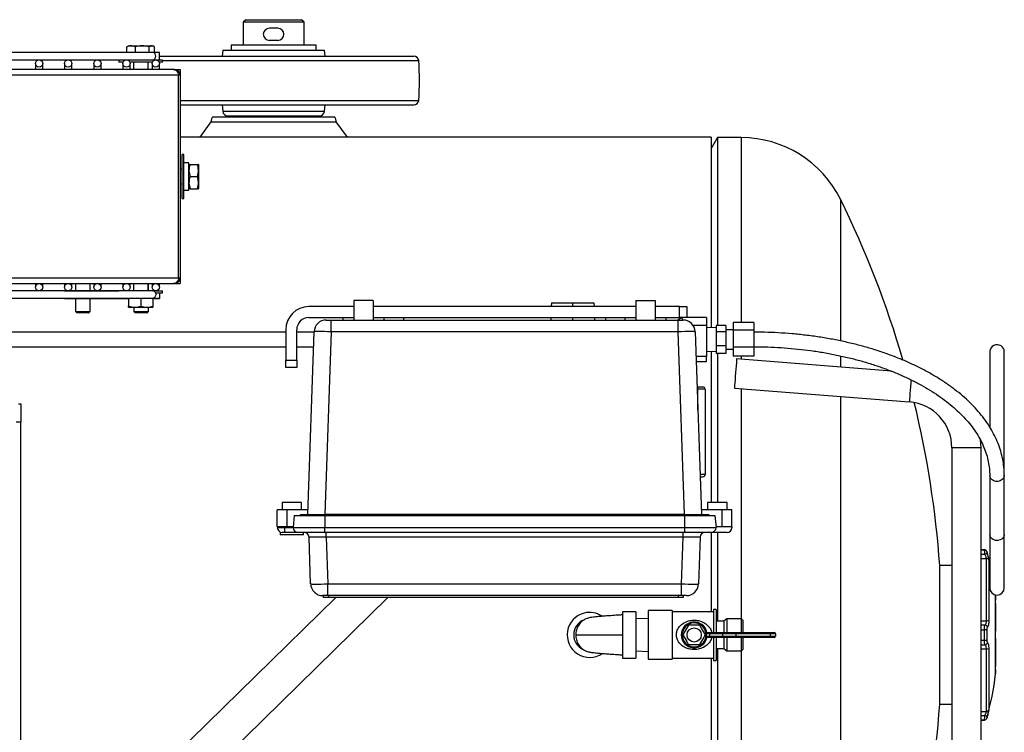
# Model space of a CAD drawing. Units: millimetres. Extents: x 58 to 386, y 72 to 254.
# Drawn here: x 171 to 212, y 224 to 254 of the extents above; entities that cross this region are included whole.
import ezdxf

# ---------------------------------------------------------------- set-up
doc = ezdxf.new("R2010")
doc.units = ezdxf.units.MM

msp = doc.modelspace()

# ---------------------------------------------------------------- linework, layer by layer
at = {"color": 7, "linetype": 'Continuous', "lineweight": 25}
for p, q in [((180.778, 253.508), (180.678, 253.408)), ((180.678, 253.408), (180.678, 252.458)), ((183.178, 253.408), (180.678, 253.408)), ((180.778, 253.508), (183.078, 253.508)), ((182.103, 253.158), (181.753, 253.158)), ((183.178, 253.408), (183.078, 253.508)), ((183.178, 252.458), (183.178, 253.408)), ((175.888, 252.388), (175.92, 252.405)), ((175.888, 252.158), (175.888, 252.388)), ((175.97, 252.438), (175.919, 252.409)), ((175.97, 252.438), (176.95, 252.438)), ((176.239, 252.158), (176.239, 252.388)), ((176.811, 252.158), (176.811, 252.388)), ((177.001, 252.409), (176.95, 252.438)), ((177.032, 252.132), (177.032, 252.388)), ((180.178, 252.458), (180.178, 252.258)), ((183.678, 252.458), (180.178, 252.458)), ((182.103, 252.658), (181.753, 252.658)), ((183.678, 252.258), (183.678, 252.458)), ((176.972, 252.158), (162.617, 252.158)), ((177.228, 252.158), (177.032, 252.158)), ((177.228, 251.858), (177.228, 252.158)), ((177.228, 252.008), (187.695, 252.008)), ((179.836, 252.258), (179.813, 252.008)), ((179.836, 252.258), (184.019, 252.258)), ((184.042, 252.008), (184.019, 252.258)), ((162.617, 251.858), (176.972, 251.858)), ((172.128, 251.708), (172.128, 251.458)), ((172.428, 251.458), (172.428, 251.708)), ((173.328, 251.708), (173.328, 251.458)), ((173.628, 251.458), (173.628, 251.708)), ((174.528, 251.708), (174.528, 251.458)), ((174.828, 251.458), (174.828, 251.708)), ((175.56, 251.838), (175.56, 251.758)), ((175.803, 251.838), (175.56, 251.838)), ((175.736, 251.758), (175.56, 251.758)), ((175.728, 251.708), (175.728, 251.458)), ((175.9, 251.858), (175.9, 251.857)), ((177.003, 251.838), (175.963, 251.838)), ((176.936, 251.758), (176.019, 251.758)), ((176.028, 251.458), (176.028, 251.708)), ((176.16, 251.758), (176.16, 251.458)), ((176.76, 251.458), (176.76, 251.758)), ((176.928, 251.708), (176.928, 251.458)), ((177.02, 251.847), (177.02, 251.875)), ((177.02, 251.858), (177.228, 251.858)), ((177.291, 251.838), (177.153, 251.838)), ((177.291, 251.758), (177.219, 251.758)), ((177.228, 251.458), (177.228, 251.708)), ((177.36, 251.838), (177.291, 251.838)), ((177.36, 251.758), (177.291, 251.758)), ((177.36, 251.758), (177.36, 251.838)), ((177.813, 251.458), (162.895, 251.458)), ((178.017, 251.225), (163.029, 251.225)), ((177.852, 251.458), (177.813, 251.458)), ((177.925, 251.458), (178.085, 251.458)), ((178.017, 242.892), (178.017, 251.225)), ((178.085, 251.225), (178.017, 251.225)), ((178.085, 251.458), (178.085, 251.225)), ((178.085, 251.225), (178.085, 242.892)), ((178.085, 250.008), (187.695, 250.008)), ((179.813, 250.008), (179.838, 249.74)), ((184.018, 249.74), (184.042, 250.008)), ((179.428, 249.508), (184.428, 249.508)), ((180.037, 249.558), (183.818, 249.558)), ((180.678, 249.558), (180.678, 249.508)), ((183.178, 249.508), (183.178, 249.558)), ((178.904, 248.678), (179.362, 249.31)), ((179.362, 249.31), (184.493, 249.31)), ((184.493, 249.31), (184.952, 248.678)), ((199.928, 248.678), (178.085, 248.678)), ((199.928, 248.678), (199.928, 240.842)), ((200.188, 248.658), (199.928, 248.208)), ((201.165, 248.658), (200.188, 248.658)), ((200.188, 248.658), (200.188, 240.935)), ((178.24, 247.958), (178.16, 247.958)), ((178.16, 246.158), (178.16, 247.958)), ((178.24, 246.158), (178.24, 247.958)), ((178.44, 247.618), (178.24, 247.618)), ((178.44, 246.498), (178.44, 247.618)), ((178.446, 247.558), (178.44, 247.548)), ((178.49, 247.558), (178.79, 247.558)), ((178.84, 247.548), (178.834, 247.558)), ((178.84, 247.548), (178.84, 246.568)), ((178.16, 247.358), (178.085, 247.358)), ((178.085, 246.758), (178.16, 246.758)), ((178.49, 247.058), (178.79, 247.058)), ((178.24, 246.498), (178.44, 246.498)), ((178.44, 246.568), (178.446, 246.558)), ((178.49, 246.558), (178.79, 246.558)), ((178.834, 246.558), (178.84, 246.568)), ((178.16, 246.158), (178.24, 246.158)), ((162.895, 242.658), (177.813, 242.658)), ((163.029, 242.892), (178.017, 242.892)), ((172.128, 242.658), (172.128, 242.508)), ((172.428, 242.508), (172.428, 242.658)), ((173.328, 242.658), (173.328, 242.508)), ((173.628, 242.508), (173.628, 242.658)), ((173.778, 242.658), (173.778, 242.358)), ((174.378, 242.358), (174.378, 242.658)), ((174.528, 242.658), (174.528, 242.508)), ((174.828, 242.508), (174.828, 242.658)), ((175.728, 242.658), (175.728, 242.508)), ((176.028, 242.508), (176.028, 242.658)), ((176.16, 242.658), (176.16, 242.358)), ((176.76, 242.358), (176.76, 242.658)), ((176.778, 242.358), (176.778, 242.658)), ((176.928, 242.658), (176.928, 242.508)), ((177.228, 242.508), (177.228, 242.658)), ((177.813, 242.658), (177.852, 242.658)), ((177.925, 242.658), (178.085, 242.658)), ((178.017, 242.892), (178.085, 242.892)), ((178.085, 242.892), (178.085, 242.658)), ((176.972, 242.358), (162.617, 242.358)), ((173.328, 242.358), (175.56, 242.358)), ((176.972, 242.358), (177.36, 242.358)), ((177.066, 242.278), (177.36, 242.278)), ((177.228, 242.278), (177.228, 242.058)), ((177.36, 242.278), (177.36, 242.358)), ((162.617, 242.058), (176.972, 242.058)), ((173.328, 242.058), (173.328, 242.038)), ((173.328, 242.038), (175.96, 242.038)), ((173.778, 242.038), (173.778, 241.508)), ((174.378, 241.508), (174.378, 242.038)), ((176.119, 242.058), (175.96, 242.028)), ((175.96, 242.028), (175.96, 241.729)), ((176.46, 242.028), (176.276, 242.058)), ((176.619, 242.058), (176.46, 242.028)), ((176.46, 242.028), (176.46, 241.729)), ((176.96, 242.028), (176.776, 242.058)), ((176.96, 242.038), (177.228, 242.038)), ((176.96, 242.028), (176.96, 241.729)), ((176.972, 242.058), (177.228, 242.058)), ((177.228, 242.058), (177.228, 242.038)), ((186.028, 241.958), (185.228, 241.958)), ((185.228, 241.958), (185.228, 241.158)), ((186.028, 241.958), (186.028, 241.158)), ((193.352, 241.858), (193.347, 241.708)), ((193.352, 241.858), (194.228, 241.858)), ((194.228, 241.858), (194.228, 241.708)), ((194.228, 241.858), (195.103, 241.858)), ((195.103, 241.858), (195.109, 241.708)), ((196.828, 241.958), (196.828, 241.158)), ((196.828, 241.958), (197.628, 241.958)), ((197.628, 241.958), (197.628, 241.158)), ((173.778, 241.508), (173.828, 241.458)), ((173.778, 241.508), (174.355, 241.508)), ((174.309, 241.458), (173.828, 241.458)), ((174.309, 241.458), (174.328, 241.458)), ((174.328, 241.458), (174.378, 241.508)), ((174.355, 241.508), (174.378, 241.508)), ((175.96, 241.684), (175.97, 241.678)), ((176.95, 241.678), (175.97, 241.678)), ((176.178, 241.678), (176.178, 241.508)), ((176.178, 241.508), (176.228, 241.458)), ((176.178, 241.508), (176.755, 241.508)), ((176.709, 241.458), (176.228, 241.458)), ((176.709, 241.458), (176.728, 241.458)), ((176.728, 241.458), (176.778, 241.508)), ((176.755, 241.508), (176.778, 241.508)), ((176.778, 241.508), (176.778, 241.678)), ((176.95, 241.678), (176.96, 241.684)), ((185.228, 241.708), (183.378, 241.708)), ((196.828, 241.708), (186.028, 241.708)), ((198.628, 241.708), (197.628, 241.708)), ((198.628, 241.258), (198.628, 241.708)), ((198.628, 241.708), (198.928, 241.708)), ((198.928, 241.708), (198.928, 241.258)), ((183.378, 241.258), (185.228, 241.258)), ((184.09, 241.158), (184.29, 241.158)), ((184.29, 240.676), (184.29, 241.158)), ((184.29, 241.158), (198.566, 241.158)), ((184.778, 241.258), (184.778, 241.158)), ((186.028, 241.258), (196.828, 241.258)), ((186.478, 241.158), (186.478, 241.258)), ((187.278, 241.158), (187.278, 241.258)), ((193.331, 241.258), (193.328, 241.158)), ((194.228, 241.258), (194.228, 241.158)), ((195.124, 241.258), (195.128, 241.158)), ((195.578, 241.258), (195.578, 241.158)), ((196.378, 241.258), (196.378, 241.158)), ((197.628, 241.258), (198.628, 241.258)), ((198.078, 241.158), (198.078, 241.258)), ((198.728, 241.258), (198.555, 241.158)), ((198.566, 241.158), (198.766, 241.158)), ((198.566, 240.676), (198.566, 241.158)), ((198.928, 241.258), (198.628, 241.258)), ((198.728, 241.258), (198.728, 241.158)), ((199.728, 241.258), (198.928, 241.258)), ((199.728, 241.258), (199.728, 240.952)), ((201.681, 241.05), (200.831, 241.05)), ((200.831, 241.05), (200.831, 240.737)), ((201.681, 241.05), (201.681, 240.737)), ((182.428, 240.658), (164.468, 240.658)), ((182.428, 240.758), (182.428, 239.508)), ((182.878, 239.508), (182.878, 240.758)), ((183.59, 240.658), (182.878, 240.658)), ((183.328, 233.158), (183.59, 240.676)), ((184.29, 240.676), (184.027, 233.158)), ((198.566, 240.676), (184.29, 240.676)), ((198.828, 233.158), (198.566, 240.676)), ((199.17, 240.952), (199.728, 240.952)), ((199.265, 240.676), (199.528, 233.158)), ((199.728, 240.952), (199.728, 239.651)), ((200.131, 240.847), (199.728, 240.836)), ((200.531, 240.935), (200.131, 240.935)), ((200.131, 240.935), (200.131, 240.674)), ((200.531, 240.674), (200.131, 240.674)), ((200.131, 240.674), (200.131, 240.098)), ((200.531, 240.935), (200.531, 240.674)), ((200.831, 240.758), (200.531, 240.758)), ((200.531, 240.674), (200.531, 240.098)), ((201.681, 240.737), (200.831, 240.737)), ((200.831, 240.737), (200.831, 240.046)), ((201.681, 240.737), (201.681, 240.046)), ((201.685, 240.658), (201.681, 240.658)), ((169.093, 240.058), (182.428, 240.058)), ((182.878, 240.058), (183.569, 240.058)), ((199.728, 239.881), (200.131, 239.869)), ((199.928, 239.875), (199.928, 233.658)), ((200.531, 240.098), (200.131, 240.098)), ((200.131, 240.098), (200.131, 239.782)), ((200.531, 239.782), (200.131, 239.782)), ((200.188, 239.782), (200.188, 233.658)), ((200.531, 240.098), (200.531, 239.782)), ((200.531, 239.958), (200.831, 239.958)), ((201.681, 240.046), (200.831, 240.046)), ((200.831, 240.046), (200.831, 239.667)), ((201.681, 240.058), (201.685, 240.058)), ((201.681, 240.046), (201.681, 239.667)), ((211.385, 239.859), (211.385, 236.754)), ((211.985, 234.765), (211.985, 239.859)), ((182.428, 239.508), (182.878, 239.508)), ((182.428, 239.208), (182.428, 239.508)), ((182.878, 239.508), (182.878, 239.208)), ((199.728, 239.651), (199.301, 239.651)), ((199.308, 239.458), (199.728, 239.458)), ((199.728, 239.458), (199.728, 239.651)), ((201.681, 239.667), (200.831, 239.667)), ((207.339, 239.054), (200.975, 239.557)), ((182.878, 239.208), (182.428, 239.208)), ((199.344, 238.408), (199.378, 238.408)), ((199.378, 238.308), (199.378, 238.408)), ((199.678, 238.308), (199.378, 238.308)), ((199.678, 238.308), (199.678, 234.808)), ((200.881, 238.36), (208.077, 237.792)), ((171.435, 237.708), (171.528, 237.708)), ((171.528, 237.708), (171.528, 236.958)), ((171.528, 221.814), (171.528, 236.958)), ((209.828, 235.898), (209.828, 220.519)), ((211.028, 220.519), (211.028, 235.898)), ((211.385, 234.765), (211.385, 232.335)), ((211.985, 232.335), (211.985, 234.765)), ((182.078, 232.658), (182.078, 233.358)), ((182.478, 233.358), (182.078, 233.358)), ((182.278, 233.658), (182.278, 233.358)), ((183.078, 233.658), (182.278, 233.658)), ((182.478, 232.658), (182.478, 233.358)), ((183.335, 233.358), (182.478, 233.358)), ((183.078, 233.358), (183.078, 233.658)), ((200.378, 233.358), (199.521, 233.358)), ((199.778, 233.658), (199.778, 233.358)), ((200.578, 233.658), (199.778, 233.658)), ((200.378, 232.658), (200.378, 233.358)), ((200.778, 233.358), (200.378, 233.358)), ((200.578, 233.358), (200.578, 233.658)), ((200.778, 232.658), (200.778, 233.358)), ((182.778, 233.123), (182.728, 232.623)), ((182.778, 233.123), (184.028, 233.123)), ((183.028, 233.123), (183.028, 233.158)), ((183.028, 233.158), (184.028, 233.158)), ((198.828, 233.158), (184.028, 233.158)), ((184.028, 233.123), (184.028, 232.623)), ((184.028, 233.123), (198.828, 233.123)), ((198.828, 233.158), (199.828, 233.158)), ((198.828, 233.123), (198.828, 232.623)), ((198.828, 233.123), (200.078, 233.123)), ((199.828, 233.158), (199.828, 233.123)), ((200.078, 233.123), (200.128, 232.623)), ((182.478, 232.658), (182.078, 232.658)), ((182.078, 232.623), (182.378, 232.623)), ((182.378, 232.623), (182.378, 232.423)), ((182.378, 232.623), (182.728, 232.623)), ((182.731, 232.658), (182.478, 232.658)), ((182.728, 232.623), (184.028, 232.623)), ((184.028, 232.623), (198.828, 232.623)), ((184.028, 232.423), (184.028, 232.623)), ((198.828, 232.623), (200.128, 232.623)), ((198.828, 232.623), (198.828, 232.423)), ((200.378, 232.658), (200.124, 232.658)), ((200.778, 232.658), (200.378, 232.658)), ((200.773, 232.658), (200.778, 232.623)), ((200.778, 232.623), (200.778, 232.616)), ((182.203, 232.436), (182.203, 232.323)), ((183.153, 232.323), (182.203, 232.323)), ((182.378, 232.423), (182.278, 232.423)), ((182.928, 232.423), (182.378, 232.423)), ((184.028, 232.423), (182.928, 232.423)), ((183.153, 232.323), (183.153, 232.423)), ((183.451, 230.306), (183.384, 232.23)), ((198.828, 232.423), (184.028, 232.423)), ((184.083, 232.23), (184.083, 232.423)), ((198.772, 232.23), (184.083, 232.23)), ((184.083, 232.23), (184.151, 230.306)), ((198.705, 230.306), (198.772, 232.23)), ((198.772, 232.23), (198.772, 232.423)), ((199.928, 232.423), (198.828, 232.423)), ((199.472, 232.23), (199.404, 230.306)), ((200.578, 232.423), (199.928, 232.423)), ((199.928, 232.423), (199.928, 229.158)), ((200.188, 232.423), (200.188, 228.774)), ((211.385, 232.335), (211.385, 230.147)), ((211.985, 230.147), (211.985, 232.335)), ((211.17, 231.708), (211.028, 231.708)), ((211.028, 231.702), (211.17, 231.702)), ((211.17, 231.702), (211.17, 231.702)), ((211.249, 228.784), (211.249, 231.356)), ((211.293, 231.524), (211.289, 231.54)), ((211.346, 231.282), (211.346, 228.771)), ((209.828, 231.063), (209.327, 231.063)), ((209.327, 225.353), (209.327, 231.063)), ((184.151, 230.306), (198.705, 230.306)), ((184.151, 229.823), (184.151, 230.306)), ((198.705, 229.823), (198.705, 230.306)), ((184.485, 229.753), (177.332, 222.744)), ((178.381, 221.672), (186.629, 229.753)), ((183.987, 229.823), (183.951, 229.823)), ((183.978, 229.753), (183.978, 229.853)), ((184.178, 229.753), (183.978, 229.753)), ((184.151, 229.823), (184.036, 229.823)), ((198.705, 229.823), (184.151, 229.823)), ((198.578, 229.753), (184.178, 229.753)), ((198.778, 229.753), (198.578, 229.753)), ((198.819, 229.823), (198.705, 229.823)), ((198.778, 229.823), (198.778, 229.753)), ((198.905, 229.823), (198.869, 229.823)), ((211.627, 229.815), (211.622, 229.854)), ((211.628, 229.658), (211.626, 229.642)), ((211.627, 229.67), (211.627, 229.67)), ((211.628, 229.802), (211.628, 229.658)), ((200.128, 229.258), (200.028, 229.258)), ((200.028, 229.258), (200.028, 228.308)), ((200.128, 229.258), (200.128, 228.308)), ((211.627, 228.362), (211.627, 229.517)), ((211.628, 229.512), (211.627, 229.514)), ((211.628, 229.506), (211.628, 228.361)), ((196.828, 229.158), (196.278, 229.158)), ((196.278, 229.158), (196.278, 227.258)), ((196.828, 229.158), (196.828, 227.258)), ((197.328, 228.885), (196.828, 228.869)), ((198.328, 229.208), (197.328, 229.208)), ((197.328, 229.208), (197.328, 227.208)), ((198.328, 229.208), (198.328, 227.208)), ((200.028, 229.158), (198.328, 229.158)), ((200.567, 228.866), (200.444, 228.774)), ((201.178, 228.866), (200.567, 228.866)), ((200.567, 228.866), (200.567, 228.308)), ((201.228, 228.816), (201.178, 228.866)), ((201.178, 228.308), (201.178, 228.866)), ((200.444, 228.774), (200.128, 228.774)), ((200.444, 228.774), (200.444, 228.308)), ((201.228, 228.816), (201.228, 228.308)), ((199.709, 228.308), (199.726, 228.308)), ((199.726, 228.108), (199.709, 228.108)), ((199.726, 228.258), (199.717, 228.258)), ((199.717, 228.158), (199.726, 228.158)), ((199.726, 228.258), (199.726, 228.308)), ((199.726, 228.308), (199.886, 228.308)), ((199.854, 228.258), (199.726, 228.258)), ((199.726, 228.258), (199.726, 228.158)), ((199.726, 228.158), (199.854, 228.158)), ((199.726, 228.108), (199.726, 228.158)), ((199.886, 228.108), (199.726, 228.108)), ((200.39, 228.258), (199.854, 228.258)), ((199.854, 228.258), (199.854, 228.158)), ((199.854, 228.158), (200.39, 228.158)), ((199.886, 228.308), (200.422, 228.308)), ((200.422, 228.108), (199.886, 228.108)), ((200.028, 228.108), (200.028, 227.158)), ((200.128, 228.108), (200.128, 227.158)), ((200.943, 228.258), (200.39, 228.258)), ((200.39, 228.258), (200.39, 228.158)), ((200.39, 228.158), (200.943, 228.158)), ((200.422, 228.308), (200.947, 228.308)), ((200.947, 228.108), (200.422, 228.108)), ((200.444, 228.108), (200.444, 227.643)), ((200.567, 228.108), (200.567, 227.551)), ((202.354, 228.258), (200.943, 228.258)), ((200.943, 228.258), (200.943, 228.158)), ((200.943, 228.158), (202.354, 228.158)), ((200.947, 228.308), (202.359, 228.308)), ((202.359, 228.108), (200.947, 228.108)), ((201.178, 227.551), (201.178, 228.108)), ((201.228, 228.108), (201.228, 227.601)), ((202.572, 228.258), (202.354, 228.258)), ((202.354, 228.258), (202.354, 228.158)), ((202.354, 228.158), (202.572, 228.158)), ((202.359, 228.308), (202.522, 228.308)), ((202.522, 228.108), (202.359, 228.108)), ((202.572, 228.258), (202.572, 228.158)), ((211.028, 228.423), (211.17, 228.423)), ((211.17, 228.423), (211.17, 228.423)), ((211.17, 227.993), (211.17, 228.423)), ((211.267, 228.423), (211.267, 227.994)), ((211.627, 228.362), (211.628, 228.355)), ((211.627, 228.055), (211.628, 228.062)), ((211.627, 226.9), (211.627, 228.055)), ((211.628, 228.056), (211.628, 226.911)), ((200.128, 227.643), (200.444, 227.643)), ((200.188, 227.643), (200.188, 207.758)), ((200.444, 227.643), (200.567, 227.551)), ((211.028, 227.993), (211.17, 227.993)), ((211.17, 227.993), (211.17, 227.993)), ((211.249, 225.061), (211.249, 227.633)), ((211.346, 227.646), (211.346, 225.135)), ((196.278, 227.258), (196.828, 227.258)), ((196.828, 227.548), (197.328, 227.532)), ((198.328, 227.258), (200.028, 227.258)), ((199.928, 227.258), (199.928, 207.738)), ((200.567, 227.551), (201.178, 227.551)), ((201.178, 227.551), (201.228, 227.601)), ((197.328, 227.208), (198.328, 227.208)), ((200.028, 227.158), (200.128, 227.158)), ((211.627, 226.903), (211.628, 226.905)), ((211.626, 226.778), (211.628, 226.758)), ((211.627, 226.747), (211.627, 226.747)), ((211.628, 226.758), (211.628, 226.615)), ((209.327, 225.353), (209.828, 225.353)), ((211.028, 224.715), (211.17, 224.715)), ((211.028, 224.708), (211.17, 224.708)), ((211.17, 224.715), (211.17, 224.715))]:
    msp.add_line(p, q, dxfattribs=at)
at = {"color": 8, "linetype": 'Continuous', "lineweight": 25}
for p, q in [((177.36, 251.825), (187.894, 251.825)), ((178.085, 250.192), (187.894, 250.192)), ((179.838, 249.74), (184.018, 249.74)), ((201.165, 248.658), (201.165, 241.05)), ((205.244, 246.124), (205.244, 240.308)), ((201.685, 240.658), (201.685, 240.058)), ((201.165, 239.667), (201.165, 239.542)), ((205.244, 239.689), (205.244, 239.22)), ((199.378, 238.308), (199.348, 238.308)), ((199.378, 237.454), (199.378, 238.308)), ((201.165, 238.338), (201.165, 228.866)), ((205.244, 238.016), (205.244, 218.401)), ((171.528, 236.958), (171.335, 236.958)), ((211.028, 235.898), (209.828, 235.898)), ((199.678, 234.808), (199.47, 234.808)), ((184.028, 233.158), (184.028, 233.123)), ((198.828, 233.123), (198.828, 233.158)), ((211.17, 231.702), (211.17, 231.708)), ((211.028, 231.527), (211.192, 231.527)), ((211.028, 231.356), (211.249, 231.356)), ((211.267, 231.635), (211.267, 231.628)), ((184.178, 229.823), (184.178, 229.753)), ((198.578, 229.753), (198.578, 229.823)), ((211.627, 229.67), (211.627, 229.815)), ((211.627, 229.519), (211.627, 229.514)), ((211.627, 229.517), (211.628, 229.512)), ((211.028, 228.784), (211.249, 228.784)), ((211.028, 228.622), (211.192, 228.622)), ((211.028, 227.795), (211.192, 227.795)), ((211.028, 227.633), (211.249, 227.633)), ((201.165, 227.551), (201.165, 218.079)), ((211.627, 226.9), (211.628, 226.905)), ((211.627, 226.898), (211.627, 226.902)), ((211.627, 226.602), (211.627, 226.747)), ((211.028, 225.061), (211.249, 225.061)), ((211.028, 224.89), (211.192, 224.89)), ((211.17, 224.708), (211.17, 224.715)), ((211.267, 224.789), (211.267, 224.782))]:
    msp.add_line(p, q, dxfattribs=at)
at = {"color": 7, "linetype": 'Continuous', "lineweight": 25, "flags": 128}
for points in [[(176.972, 251.858), (177.012, 251.87), (177.047, 251.902), (177.07, 251.951), (177.078, 252.008), (177.07, 252.066), (177.047, 252.115), (177.012, 252.147), (176.972, 252.158)], [(176.972, 242.358), (177.012, 242.347), (177.047, 242.315), (177.07, 242.266), (177.078, 242.208), (177.07, 242.151), (177.047, 242.102), (177.012, 242.07), (176.972, 242.058)], [(200.975, 239.557), (200.974, 239.538), (200.969, 239.483), (200.962, 239.395), (200.953, 239.279), (200.942, 239.143), (200.931, 238.996), (200.919, 238.846), (200.908, 238.704), (200.898, 238.577), (200.89, 238.475), (200.884, 238.402), (200.881, 238.365), (200.881, 238.36)], [(211.028, 235.898), (211.01, 236.228), (211.009, 236.237)], [(211.627, 229.517), (211.627, 229.517), (211.627, 229.517), (211.627, 229.517), (211.627, 229.518), (211.627, 229.518), (211.627, 229.518), (211.627, 229.518), (211.627, 229.519)], [(199.854, 228.258), (199.855, 228.268), (199.856, 228.278), (199.859, 228.286), (199.863, 228.294), (199.868, 228.3), (199.874, 228.305), (199.88, 228.308), (199.886, 228.308)], [(199.886, 228.108), (199.88, 228.109), (199.874, 228.112), (199.868, 228.117), (199.863, 228.123), (199.859, 228.131), (199.856, 228.139), (199.855, 228.149), (199.854, 228.158)], [(200.39, 228.258), (200.391, 228.268), (200.392, 228.278), (200.395, 228.286), (200.399, 228.294), (200.404, 228.3), (200.41, 228.305), (200.416, 228.308), (200.422, 228.308)], [(200.422, 228.108), (200.416, 228.109), (200.41, 228.112), (200.404, 228.117), (200.399, 228.123), (200.395, 228.131), (200.392, 228.139), (200.391, 228.149), (200.39, 228.158)], [(211.627, 228.36), (211.627, 228.36), (211.627, 228.36), (211.627, 228.36), (211.627, 228.361), (211.627, 228.361), (211.627, 228.361), (211.627, 228.361), (211.627, 228.362)], [(211.627, 228.055), (211.627, 228.056), (211.627, 228.056), (211.627, 228.056), (211.627, 228.056), (211.627, 228.057), (211.627, 228.057), (211.627, 228.057), (211.627, 228.057)], [(211.627, 226.898), (211.627, 226.899), (211.627, 226.899), (211.627, 226.899), (211.627, 226.899), (211.627, 226.9), (211.627, 226.9), (211.627, 226.9), (211.627, 226.9)]]:
    msp.add_lwpolyline(points, dxfattribs=at)
at = {"color": 8, "linetype": 'Continuous', "lineweight": 25, "flags": 128}
for points in [[(208.149, 238.704), (208.139, 238.575), (208.127, 238.428), (208.116, 238.278), (208.104, 238.136), (208.094, 238.009), (208.086, 237.906), (208.081, 237.834), (208.078, 237.797), (208.077, 237.792)], [(211.985, 234.765), (211.985, 234.75), (211.96, 234.666), (211.903, 234.594), (211.819, 234.542), (211.72, 234.518), (211.616, 234.523), (211.52, 234.557), (211.444, 234.616), (211.398, 234.693), (211.385, 234.764)], [(211.985, 232.335), (211.985, 232.321), (211.96, 232.237), (211.903, 232.165), (211.819, 232.113), (211.72, 232.088), (211.616, 232.094), (211.52, 232.128), (211.444, 232.187), (211.398, 232.264), (211.385, 232.335)], [(211.627, 229.67), (211.627, 229.649), (211.624, 229.633)], [(211.627, 226.747), (211.627, 226.768), (211.624, 226.785)], [(211.627, 226.747), (211.627, 226.768), (211.625, 226.782)]]:
    msp.add_lwpolyline(points, dxfattribs=at)
at = {"color": 7, "linetype": 'Continuous', "lineweight": 25}
for centre, radius in [((172.278, 251.708), 0.15), ((173.478, 251.708), 0.15), ((174.678, 251.708), 0.15), ((175.878, 251.708), 0.15), ((177.078, 251.708), 0.15), ((172.278, 242.508), 0.15), ((173.478, 242.508), 0.15), ((174.678, 242.508), 0.15), ((175.878, 242.508), 0.15), ((177.078, 242.508), 0.15), ((199.228, 228.208), 0.292)]:
    msp.add_circle(centre, radius, dxfattribs=at)
for centre, radius, start, end in [((181.753, 252.908), 0.25, 90, 270), ((182.103, 252.908), 0.25, 270, 90), ((187.695, 251.808), 0.2, 4.6824, 90), ((177.928, 251.008), 10, 355.3176, 4.6824), ((187.695, 250.208), 0.2, 270, 355.3176), ((180.037, 249.758), 0.2, 185.2317, 270), ((183.818, 249.758), 0.2, 270, 354.7683), ((201.165, 244.108), 4.55, 26.2889, 90), ((168.978, 228.208), 40.45, 16.2398, 26.2889), ((183.378, 240.758), 0.95, 90, 180), ((183.378, 240.758), 0.5, 90, 180), ((184.09, 240.658), 0.5, 90, 178), ((198.766, 240.658), 0.5, 2, 90), ((211.685, 239.839), 0.301, 56.7475, 176.1595), ((211.713, 239.855), 0.272, 0.7523, 59.7524), ((199.578, 238.308), 0.1, 0, 90), ((207.928, 235.898), 1.9, 0, 85.486), ((168.978, 228.208), 40.45, 4.0474, 13.6651), ((199.578, 234.808), 0.1, 270, 0), ((182.278, 232.623), 0.2, 180, 270), ((182.928, 232.623), 0.2, 180, 270), ((199.928, 232.623), 0.2, 270, 0), ((200.578, 232.623), 0.2, 270, 358), ((183.184, 232.223), 0.2, 2, 90), ((199.672, 232.223), 0.2, 90, 178), ((211.17, 231.608), 0.1, 15.2818, 90), ((211.268, 231.326), 0.215, 84.4817, 110.6657), ((211.249, 231.257), 0.0997, 14.4999, 90.3196), ((198.727, 228.208), 13, 13.1636, 15.2818), ((183.951, 230.323), 0.5, 182, 270), ((198.905, 230.323), 0.5, 270, 358), ((211.685, 230.147), 0.3, 180, 0), ((211.528, 229.802), 0.1, 0, 7.0971), ((211.545, 229.658), 0.0827, 0.009, 7.8175), ((211.561, 229.506), 0.0664, 0.0142, 8.7256), ((211.528, 229.506), 0.1, 0, 3.4153), ((194.928, 228.208), 0.925, 103.8954, 304.043), ((194.928, 228.208), 0.925, 55.8925, 103.8954), ((194.928, 228.208), 0.658, 110.5093, 180), ((199.228, 228.208), 0.531, 10.8617, 180), ((199.228, 228.208), 0.492, 5.8339, 354.1661), ((211.187, 228.52), 0.102, 2.7837, 87.1457), ((211.265, 228.55), 0.234, 69.9145, 94.056), ((194.928, 228.208), 0.658, 180, 244.9654), ((199.228, 228.208), 0.531, 180, 349.1383), ((201.086, 228.271), 0.144, 164.8332, 184.9487), ((201.086, 228.146), 0.144, 175.0513, 195.1668), ((202.497, 228.271), 0.144, 164.8112, 184.9571), ((202.497, 228.146), 0.144, 175.0429, 195.1888), ((202.522, 228.258), 0.05, 0, 90), ((202.522, 228.158), 0.05, 270, 0), ((211.626, 228.36), 0.0016, 7.085, 59.1598), ((211.626, 228.057), 0.0016, 300.8402, 352.915), ((211.528, 228.361), 0.1, 356.5847, 0), ((211.528, 228.056), 0.1, 0, 3.4153), ((211.187, 227.897), 0.102, 272.8543, 357.2163), ((211.265, 227.867), 0.234, 265.944, 290.0855), ((211.561, 226.911), 0.0664, 351.2744, 359.9858), ((211.528, 226.911), 0.1, 356.5847, 0), ((198.727, 228.208), 13, 344.7182, 352.9029), ((211.545, 226.758), 0.0827, 352.1825, 359.991), ((211.528, 226.615), 0.1, 352.9029, 0), ((168.978, 228.208), 40.45, 346.3349, 355.9526), ((211.268, 225.091), 0.215, 249.3343, 275.5183), ((211.249, 225.16), 0.0997, 269.6804, 345.5001), ((211.17, 224.808), 0.1, 270, 344.7182)]:
    msp.add_arc(centre, radius, start, end, dxfattribs=at)
at = {"color": 8, "linetype": 'Continuous', "lineweight": 25}
msp.add_arc((211.527, 229.658), 0.1, 340.674, 6.4272, dxfattribs=at)
at = {"color": 7, "linetype": 'Continuous', "lineweight": 25}
for centre, major_axis, ratio, start_param, end_param in [((184.29, 240.658), (0.7, -0.017), 0.024911, 1.571766, 3.141344), ((198.565, 240.658), (0.7, 0.017), 0.024911, 0.000249, 1.569827), ((184.085, 232.223), (0.701, -0.007), 0.009945, 1.572461, 3.142039), ((198.771, 232.223), (0.701, 0.007), 0.009945, 6.282739, 7.852317), ((184.151, 230.323), (0.7, 0.017), 0.024911, 3.141841, 4.71142), ((198.705, 230.323), (0.7, -0.017), 0.024911, 4.713358, 6.282937)]:
    msp.add_ellipse(centre, major_axis=major_axis, ratio=ratio, start_param=start_param, end_param=end_param, dxfattribs=at)
for points, knots in [([(176.239, 252.388), (176.176, 252.411), (176.059, 252.455), (175.942, 252.409), (175.888, 252.388)], [0, 0, 0, 0, 0.5347189, 1, 1, 1, 1]), ([(176.811, 252.388), (176.709, 252.411), (176.518, 252.455), (176.327, 252.409), (176.239, 252.388)], [0, 0, 0, 0, 0.534714, 1, 1, 1, 1]), ([(177.032, 252.388), (177.024, 252.394), (176.979, 252.426), (176.903, 252.446), (176.839, 252.405), (176.811, 252.388)], [0, 0, 0, 0, 0.116493, 0.623929, 1, 1, 1, 1]), ([(177.813, 251.458), (177.838, 251.455), (177.888, 251.448), (177.952, 251.394), (178, 251.317), (178.011, 251.255), (178.017, 251.225)], [0, 0, 0, 0, 0.249998, 0.5, 0.749997, 1, 1, 1, 1]), ([(178.085, 251.225), (178.082, 251.255), (178.075, 251.317), (178.021, 251.394), (177.943, 251.448), (177.882, 251.455), (177.852, 251.458)], [0, 0, 0, 0, 0.250003, 0.5000023, 0.7500049, 1, 1, 1, 1]), ([(179.362, 249.31), (179.372, 249.362), (179.388, 249.444), (179.41, 249.499), (179.422, 249.505), (179.428, 249.508)], [0, 0, 0, 0, 0.458934, 0.725799, 1, 1, 1, 1]), ([(184.428, 249.508), (184.438, 249.5), (184.454, 249.487), (184.476, 249.407), (184.487, 249.342), (184.493, 249.31)], [0, 0, 0, 0, 0.458935, 0.7258, 1, 1, 1, 1]), ([(178.49, 247.558), (178.467, 247.469), (178.423, 247.302), (178.469, 247.136), (178.49, 247.058)], [0, 0, 0, 0, 0.534716, 1, 1, 1, 1]), ([(178.455, 247.558), (178.452, 247.558), (178.441, 247.558), (178.469, 247.558), (178.49, 247.558)], [0, 0, 0, 0, 0.246947, 1, 1, 1, 1]), ([(178.79, 247.058), (178.813, 247.148), (178.856, 247.315), (178.811, 247.481), (178.79, 247.558)], [0, 0, 0, 0, 0.5347171, 1, 1, 1, 1]), ([(178.79, 247.558), (178.811, 247.558), (178.839, 247.558), (178.828, 247.558), (178.825, 247.558)], [0, 0, 0, 0, 0.753053, 1, 1, 1, 1]), ([(178.49, 247.058), (178.467, 246.969), (178.423, 246.802), (178.469, 246.636), (178.49, 246.558)], [0, 0, 0, 0, 0.534717, 1, 1, 1, 1]), ([(178.79, 246.558), (178.813, 246.648), (178.856, 246.815), (178.811, 246.981), (178.79, 247.058)], [0, 0, 0, 0, 0.534716, 1, 1, 1, 1]), ([(178.49, 246.558), (178.469, 246.558), (178.441, 246.558), (178.452, 246.558), (178.455, 246.558)], [0, 0, 0, 0, 0.753053, 1, 1, 1, 1]), ([(178.825, 246.558), (178.828, 246.558), (178.839, 246.558), (178.811, 246.558), (178.79, 246.558)], [0, 0, 0, 0, 0.246947, 1, 1, 1, 1]), ([(178.017, 242.892), (178.011, 242.862), (178, 242.8), (177.952, 242.723), (177.888, 242.669), (177.838, 242.662), (177.813, 242.658)], [0, 0, 0, 0, 0.2499995, 0.5000004, 0.7500016, 1, 1, 1, 1]), ([(177.852, 242.658), (177.882, 242.662), (177.943, 242.669), (178.021, 242.723), (178.075, 242.8), (178.082, 242.862), (178.085, 242.892)], [0, 0, 0, 0, 0.2499958, 0.4999969, 0.7500002, 1, 1, 1, 1]), ([(175.96, 241.729), (176.049, 241.706), (176.216, 241.662), (176.383, 241.708), (176.46, 241.729)], [0, 0, 0, 0, 0.534718, 1, 1, 1, 1]), ([(175.96, 241.693), (175.96, 241.69), (175.96, 241.679), (175.96, 241.708), (175.96, 241.729)], [0, 0, 0, 0, 0.246947, 1, 1, 1, 1]), ([(176.46, 241.729), (176.549, 241.706), (176.716, 241.662), (176.883, 241.708), (176.96, 241.729)], [0, 0, 0, 0, 0.534716, 1, 1, 1, 1]), ([(176.96, 241.729), (176.96, 241.708), (176.96, 241.679), (176.96, 241.69), (176.96, 241.693)], [0, 0, 0, 0, 0.753053, 1, 1, 1, 1]), ([(211.985, 234.765), (211.984, 234.825), (211.981, 234.995), (211.952, 235.275), (211.888, 235.601), (211.792, 235.925), (211.665, 236.245), (211.508, 236.561), (211.32, 236.871), (211.102, 237.175), (210.854, 237.472), (210.578, 237.76), (210.275, 238.038), (209.944, 238.306), (209.588, 238.563), (209.208, 238.808), (208.804, 239.04), (208.379, 239.259), (207.933, 239.464), (207.469, 239.654), (206.987, 239.828), (206.489, 239.988), (205.976, 240.131), (205.451, 240.257), (204.914, 240.367), (204.367, 240.46), (203.812, 240.536), (203.251, 240.594), (202.685, 240.634), (202.162, 240.655), (201.829, 240.657), (201.685, 240.658)], [0, 0, 0, 0, 0.018985, 0.053454, 0.087943, 0.122506, 0.15719, 0.192024, 0.227022, 0.26218, 0.297479, 0.332896, 0.368404, 0.403975, 0.439587, 0.475222, 0.510865, 0.546503, 0.582132, 0.617746, 0.653346, 0.688929, 0.724497, 0.760051, 0.795591, 0.83112, 0.866639, 0.90215, 0.937656, 0.973157, 1, 1, 1, 1]), ([(201.685, 240.058), (201.782, 240.058), (202.063, 240.057), (202.529, 240.041), (203.08, 240.006), (203.626, 239.953), (204.165, 239.884), (204.697, 239.797), (205.218, 239.694), (205.728, 239.575), (206.224, 239.44), (206.705, 239.29), (207.17, 239.125), (207.617, 238.947), (208.044, 238.754), (208.45, 238.55), (208.834, 238.333), (209.194, 238.105), (209.53, 237.867), (209.84, 237.62), (210.123, 237.364), (210.38, 237.101), (210.608, 236.831), (210.809, 236.556), (210.98, 236.275), (211.122, 235.99), (211.234, 235.701), (211.317, 235.408), (211.368, 235.118), (211.384, 234.903), (211.385, 234.787), (211.385, 234.765)], [0, 0, 0, 0, 0.018919, 0.054973, 0.091028, 0.127078, 0.16312, 0.199153, 0.235175, 0.271183, 0.307175, 0.34315, 0.379106, 0.41504, 0.450954, 0.486846, 0.522718, 0.558574, 0.594418, 0.63026, 0.666108, 0.70198, 0.737898, 0.773894, 0.810004, 0.84627, 0.882734, 0.919429, 0.956368, 0.991719, 1, 1, 1, 1]), ([(199.378, 238.408), (199.403, 238.408), (199.442, 238.408), (199.488, 238.408), (199.52, 238.408), (199.546, 238.408), (199.571, 238.408), (199.575, 238.408), (199.578, 238.408)], [0, 0, 0, 0, 0.239441, 0.369638, 0.499996, 0.630195, 0.760559, 1, 1, 1, 1]), ([(199.474, 234.708), (199.478, 234.708), (199.495, 234.708), (199.52, 234.708), (199.546, 234.708), (199.571, 234.708), (199.575, 234.708), (199.578, 234.708)], [0, 0, 0, 0, 0.073653, 0.265219, 0.456554, 0.64813, 1, 1, 1, 1]), ([(211.192, 231.527), (211.189, 231.55), (211.183, 231.595), (211.176, 231.651), (211.171, 231.689), (211.17, 231.701), (211.17, 231.702), (211.17, 231.702)], [0, 0, 0, 0, 0.23914, 0.480242, 0.717937, 0.949037, 1, 1, 1, 1]), ([(211.267, 231.628), (211.267, 231.629), (211.264, 231.638), (211.255, 231.658), (211.234, 231.681), (211.204, 231.699), (211.182, 231.701), (211.17, 231.702)], [0, 0, 0, 0, 0.01617, 0.224622, 0.483118, 0.741567, 1, 1, 1, 1]), ([(211.249, 231.356), (211.248, 231.362), (211.246, 231.374), (211.233, 231.417), (211.214, 231.47), (211.199, 231.509), (211.192, 231.527)], [0, 0, 0, 0, 0.252757, 0.507603, 0.769754, 1, 1, 1, 1]), ([(211.267, 231.628), (211.267, 231.628), (211.267, 231.628), (211.268, 231.621), (211.273, 231.602), (211.28, 231.574), (211.285, 231.552), (211.288, 231.54)], [0, 0, 0, 0, 0.066876, 0.291769, 0.524358, 0.762279, 1, 1, 1, 1]), ([(211.288, 231.54), (211.296, 231.513), (211.311, 231.453), (211.33, 231.373), (211.343, 231.309), (211.345, 231.291), (211.346, 231.282)], [0, 0, 0, 0, 0.226243, 0.486716, 0.74329, 1, 1, 1, 1]), ([(184.036, 229.823), (184.026, 229.823), (184.014, 229.823), (184.002, 229.823), (183.994, 229.823), (183.99, 229.823), (183.987, 229.823)], [0, 0, 0, 0, 0.499676, 0.584432, 0.749751, 1, 1, 1, 1]), ([(198.869, 229.823), (198.863, 229.823), (198.856, 229.823), (198.843, 229.823), (198.833, 229.823), (198.825, 229.823), (198.819, 229.823)], [0, 0, 0, 0, 0.499705, 0.584404, 0.749726, 1, 1, 1, 1]), ([(211.627, 229.519), (211.625, 229.546), (211.623, 229.602), (211.622, 229.654), (211.625, 229.669), (211.627, 229.67), (211.627, 229.67)], [0, 0, 0, 0, 0.320687, 0.641398, 0.961675, 1, 1, 1, 1]), ([(211.628, 229.514), (211.627, 229.517), (211.625, 229.548), (211.624, 229.592), (211.623, 229.626), (211.624, 229.639), (211.624, 229.637), (211.624, 229.637)], [0, 0, 0, 0, 0.042587, 0.450841, 0.788707, 0.971462, 1, 1, 1, 1]), ([(196.277, 229.03), (196.211, 229.026), (196.048, 229.016), (195.806, 229), (195.578, 228.984), (195.391, 228.969), (195.243, 228.956), (195.12, 228.942), (195.004, 228.927), (194.915, 228.91), (194.824, 228.887), (194.706, 228.837), (194.575, 228.745), (194.446, 228.593), (194.367, 228.395), (194.36, 228.273), (194.356, 228.208)], [0, 0, 0, 0, 0.072085, 0.1760812, 0.264084, 0.3374577, 0.4133699, 0.4719038, 0.5260871, 0.6000754, 0.6350607, 0.6790005, 0.7385603, 0.8135652, 0.9015841, 1, 1, 1, 1]), ([(198.997, 228.609), (198.943, 228.516), (198.865, 228.381), (198.789, 228.249), (198.765, 228.208)], [0, 0, 0, 0, 0.692578, 1, 1, 1, 1]), ([(199.459, 228.609), (199.424, 228.609), (199.293, 228.609), (199.134, 228.609), (199.017, 228.609), (198.997, 228.609)], [0, 0, 0, 0, 0.229332, 0.862539, 1, 1, 1, 1]), ([(199.69, 228.208), (199.636, 228.302), (199.559, 228.436), (199.482, 228.568), (199.459, 228.609)], [0, 0, 0, 0, 0.692578, 1, 1, 1, 1]), ([(211.17, 228.423), (211.17, 228.428), (211.17, 228.455), (211.171, 228.505), (211.176, 228.563), (211.183, 228.606), (211.189, 228.617), (211.192, 228.622)], [0, 0, 0, 0, 0.050963, 0.282063, 0.519758, 0.76086, 1, 1, 1, 1]), ([(211.192, 228.622), (211.2, 228.627), (211.217, 228.637), (211.236, 228.68), (211.247, 228.732), (211.248, 228.769), (211.249, 228.784)], [0, 0, 0, 0, 0.279126, 0.55489, 0.820032, 1, 1, 1, 1]), ([(211.288, 228.525), (211.285, 228.522), (211.28, 228.517), (211.273, 228.495), (211.268, 228.466), (211.267, 228.44), (211.267, 228.426), (211.267, 228.423)], [0, 0, 0, 0, 0.237721, 0.475642, 0.708231, 0.933124, 1, 1, 1, 1]), ([(211.346, 228.771), (211.345, 228.748), (211.344, 228.691), (211.334, 228.613), (211.314, 228.548), (211.297, 228.533), (211.288, 228.525)], [0, 0, 0, 0, 0.1829, 0.45065, 0.725459, 1, 1, 1, 1]), ([(194.356, 228.208), (194.36, 228.143), (194.369, 228.018), (194.445, 227.828), (194.555, 227.686), (194.671, 227.599), (194.76, 227.554), (194.862, 227.517), (194.959, 227.497), (195.045, 227.484), (195.167, 227.469), (195.331, 227.453), (195.538, 227.436), (195.782, 227.419), (196.038, 227.402), (196.208, 227.392), (196.277, 227.387)], [0, 0, 0, 0, 0.087104, 0.166824, 0.234055, 0.285767, 0.325215, 0.360654, 0.42673, 0.477461, 0.548224, 0.639549, 0.72184, 0.816559, 0.925169, 1, 1, 1, 1]), ([(198.765, 228.208), (198.819, 228.115), (198.897, 227.981), (198.973, 227.849), (198.997, 227.808)], [0, 0, 0, 0, 0.692578, 1, 1, 1, 1]), ([(199.459, 227.808), (199.513, 227.901), (199.59, 228.036), (199.667, 228.168), (199.69, 228.208)], [0, 0, 0, 0, 0.692578, 1, 1, 1, 1]), ([(211.17, 228.423), (211.182, 228.424), (211.204, 228.424), (211.234, 228.423), (211.255, 228.423), (211.264, 228.423), (211.267, 228.423), (211.267, 228.423)], [0, 0, 0, 0, 0.258433, 0.516882, 0.775378, 0.98383, 1, 1, 1, 1]), ([(211.627, 228.057), (211.627, 228.061), (211.625, 228.094), (211.622, 228.163), (211.623, 228.267), (211.625, 228.329), (211.627, 228.36)], [0, 0, 0, 0, 0.038325, 0.358602, 0.679313, 1, 1, 1, 1]), ([(198.997, 227.808), (199.017, 227.808), (199.134, 227.808), (199.293, 227.808), (199.424, 227.808), (199.459, 227.808)], [0, 0, 0, 0, 0.137461, 0.770668, 1, 1, 1, 1]), ([(211.17, 227.993), (211.182, 227.993), (211.204, 227.993), (211.234, 227.994), (211.255, 227.994), (211.264, 227.994), (211.267, 227.994), (211.267, 227.994)], [0, 0, 0, 0, 0.258433, 0.516882, 0.775378, 0.98383, 1, 1, 1, 1]), ([(211.192, 227.795), (211.189, 227.8), (211.183, 227.811), (211.176, 227.854), (211.171, 227.912), (211.17, 227.961), (211.17, 227.989), (211.17, 227.993)], [0, 0, 0, 0, 0.23914, 0.480242, 0.717937, 0.949037, 1, 1, 1, 1]), ([(211.249, 227.633), (211.248, 227.654), (211.246, 227.697), (211.233, 227.748), (211.214, 227.783), (211.199, 227.791), (211.192, 227.795)], [0, 0, 0, 0, 0.252757, 0.507603, 0.769754, 1, 1, 1, 1]), ([(211.267, 227.994), (211.267, 227.991), (211.267, 227.977), (211.268, 227.951), (211.273, 227.922), (211.28, 227.9), (211.285, 227.894), (211.288, 227.892)], [0, 0, 0, 0, 0.066876, 0.291769, 0.524358, 0.762279, 1, 1, 1, 1]), ([(211.288, 227.892), (211.296, 227.886), (211.311, 227.873), (211.33, 227.82), (211.343, 227.742), (211.345, 227.678), (211.346, 227.646)], [0, 0, 0, 0, 0.226243, 0.486716, 0.74329, 1, 1, 1, 1]), ([(211.627, 226.747), (211.625, 226.751), (211.623, 226.757), (211.622, 226.809), (211.625, 226.863), (211.627, 226.895), (211.627, 226.898)], [0, 0, 0, 0, 0.320687, 0.641398, 0.961675, 1, 1, 1, 1]), ([(211.624, 226.78), (211.624, 226.779), (211.624, 226.779), (211.623, 226.786), (211.623, 226.81), (211.624, 226.85), (211.627, 226.889), (211.628, 226.904)], [0, 0, 0, 0, 0.028221, 0.173788, 0.411597, 0.768744, 1, 1, 1, 1]), ([(211.17, 224.715), (211.17, 224.715), (211.17, 224.716), (211.171, 224.728), (211.176, 224.766), (211.183, 224.822), (211.189, 224.867), (211.192, 224.89)], [0, 0, 0, 0, 0.050963, 0.282063, 0.519758, 0.76086, 1, 1, 1, 1]), ([(211.192, 224.89), (211.2, 224.912), (211.217, 224.956), (211.236, 225.011), (211.247, 225.047), (211.248, 225.057), (211.249, 225.061)], [0, 0, 0, 0, 0.279126, 0.55489, 0.820032, 1, 1, 1, 1]), ([(211.288, 224.877), (211.285, 224.865), (211.28, 224.843), (211.273, 224.815), (211.268, 224.795), (211.267, 224.789), (211.267, 224.789), (211.267, 224.789)], [0, 0, 0, 0, 0.237721, 0.475642, 0.708231, 0.933124, 1, 1, 1, 1]), ([(211.346, 225.135), (211.345, 225.13), (211.344, 225.115), (211.334, 225.061), (211.314, 224.978), (211.297, 224.91), (211.288, 224.877)], [0, 0, 0, 0, 0.1829, 0.45065, 0.725459, 1, 1, 1, 1]), ([(211.289, 224.877), (211.29, 224.881), (211.291, 224.886), (211.292, 224.892), (211.293, 224.893)], [0, 0, 0, 0, 0.732327, 1, 1, 1, 1]), ([(211.17, 224.715), (211.182, 224.716), (211.204, 224.718), (211.234, 224.736), (211.255, 224.759), (211.264, 224.779), (211.267, 224.788), (211.267, 224.789)], [0, 0, 0, 0, 0.258433, 0.516882, 0.775378, 0.98383, 1, 1, 1, 1])]:
    msp.add_open_spline(points, degree=3, knots=knots, dxfattribs=at)
at = {"color": 8, "linetype": 'Continuous', "lineweight": 25}
for points, knots in [([(198.497, 228.208), (198.502, 228.259), (198.512, 228.37), (198.597, 228.529), (198.741, 228.673), (198.932, 228.771), (199.148, 228.817), (199.352, 228.811), (199.544, 228.761), (199.724, 228.665), (199.862, 228.525), (199.929, 228.392), (199.944, 228.324), (199.948, 228.308)], [0, 0, 0, 0, 0.074482, 0.161842, 0.262992, 0.385593, 0.485603, 0.587546, 0.679299, 0.780733, 0.896857, 0.976579, 1, 1, 1, 1]), ([(194.356, 228.208), (194.354, 228.208), (194.351, 228.208), (194.388, 228.208), (194.532, 228.208), (194.763, 228.208), (195.079, 228.208), (195.45, 228.208), (195.856, 228.208), (196.136, 228.208), (196.278, 228.208)], [0, 0, 0, 0, 0.086299, 0.215751, 0.341294, 0.475815, 0.609713, 0.74434, 0.870117, 1, 1, 1, 1]), ([(199.941, 228.108), (199.939, 228.084), (199.935, 228.053), (199.901, 227.967), (199.828, 227.848), (199.664, 227.71), (199.46, 227.626), (199.242, 227.598), (199.046, 227.616), (198.858, 227.679), (198.684, 227.79), (198.556, 227.946), (198.507, 228.09), (198.498, 228.171), (198.497, 228.199), (198.497, 228.208)], [0, 0, 0, 0, 0.036259, 0.044383, 0.137719, 0.244148, 0.371771, 0.46793, 0.564516, 0.657207, 0.763598, 0.880939, 0.958851, 0.986205, 1, 1, 1, 1])]:
    msp.add_open_spline(points, degree=3, knots=knots, dxfattribs=at)

doc.saveas('drawing.dxf')
